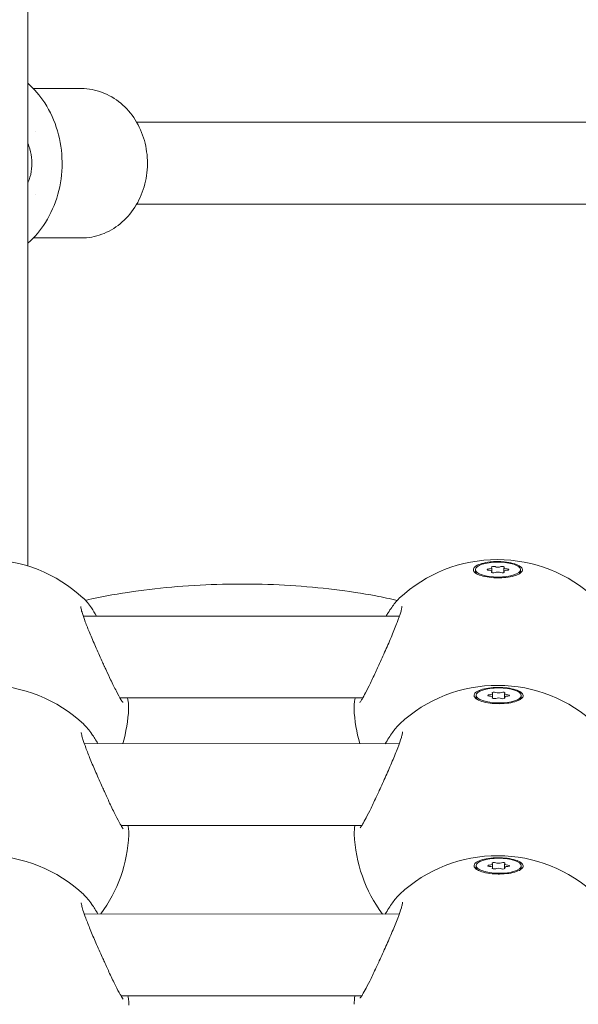
# Model space of a CAD drawing. Units: millimetres. Extents: x -1115 to 21402, y -27 to 19404.
# Drawn here: x 4606 to 4715, y 441 to 633 of the extents above; entities that cross this region are included whole.
import ezdxf

# ---------------------------------------------------------------- set-up
doc = ezdxf.new("R2010")
doc.units = ezdxf.units.MM
doc.styles.get("Standard").update_dxf_attribs({"font": 'arial.ttf'})
doc.dimstyles.new('OLCU', dxfattribs={"dimtxt": 300, "dimasz": 225, "dimexe": 0.18, "dimexo": 0.0625, "dimgap": 80, "dimtad": 1, "dimdec": 0, "dimlfac": 0.1, "dimrnd": 5, "dimzin": 0, "dimdsep": 46, "dimtxsty": 'Standard', "dimcen": 0.09, "dimse1": 1, "dimse2": 1, "dimadec": 0, "dimazin": 0, "dimtfac": 1, "dimtdec": 0, "dimtofl": 0, "dimtmove": 0, "dimatfit": 3, "dimfxl": 1, "dimtolj": 1, "dimtzin": 0, "dimarcsym": 0})

# ---------------------------------------------------------------- blocks, each defined once
blk = doc.blocks.new('*D10')
at = {"color": 0, "lineweight": -2, "transparency": 16777216}
for p, q in [((-405.38, 6565.62), (-405.38, 197.62)), ((21385.36, 98.37), (21385.36, 1920.71))]:
    blk.add_line(p, q, dxfattribs=at)
at = {"color": 0, "transparency": 16777216}
for points in [[(-438.71, 6565.62), (-372.04, 6565.62), (-405.38, 6765.62)], [(21368.69, 1920.71), (21402.03, 1920.71), (21385.36, 2020.71)], [(-438.71, 197.62), (-372.04, 197.62), (-405.38, -2.38)], [(21368.69, 98.37), (21402.03, 98.37), (21385.36, -1.63)]]:
    blk.add_solid(points, dxfattribs=at)
at = {"layer": 'Defpoints', "color": 0, "transparency": 16777216}
for p in [(1947.37, 6765.62), (20934.57, 2020.71), (21385.36, 2020.71), (20934.57, -1.63), (-405.38, -2.38), (1947.37, -2.38)]:
    blk.add_point(p, dxfattribs=at)
at = {"color": 0, "transparency": 16777216, "attachment_point": 5, "rotation": 90}
for s, insert, char_height in [('\\A1;675', (-638.55, 3381.62), 300), ('\\A1;*200', (21228.78, 1009.54), 150)]:
    blk.add_mtext(s, dxfattribs=dict(at, insert=insert, char_height=char_height))

msp = doc.modelspace()

# ---------------------------------------------------------------- linework, layer by layer
at = {"color": 0, "linetype": 'Continuous', "lineweight": 0, "extrusion": (0, 1, 0)}
for p, q in [((4607.22, 756.05), (4607.22, 526.39)), ((4617.65, 619.72), (4608.28, 619.72)), ((4827.41, 613.12), (4628.45, 613.12)), ((4827.41, 597.12), (4628.45, 597.12)), ((4617.65, 590.52), (4608.28, 590.52)), ((4694.63, 525.7), (4694.63, 525.32)), ((4697.85, 526.06), (4697.85, 525.33)), ((4700.21, 526.06), (4700.21, 525.33)), ((4703.43, 525.7), (4703.43, 525.32)), ((4697.85, 525.33), (4697.85, 525.12)), ((4700.21, 525.33), (4700.21, 525.12)), ((4703.26, 524.92), (4703.27, 524.93)), ((4618.01, 516.62), (4679.79, 516.62)), ((4625.19, 500.62), (4672.62, 500.62)), ((4694.77, 501.12), (4694.76, 500.75)), ((4697.99, 501.48), (4697.98, 500.77)), ((4697.99, 500.75), (4697.99, 500.53)), ((4700.34, 501.47), (4700.34, 500.52)), ((4700.34, 500.74), (4700.34, 500.52)), ((4703.57, 501.09), (4703.56, 500.72)), ((4703.39, 500.32), (4703.4, 500.33)), ((4679.76, 491.67), (4618.22, 491.69)), ((4672.41, 475.67), (4625.39, 475.69)), ((4694.76, 467.83), (4694.76, 467.46)), ((4697.98, 468.19), (4697.98, 467.48)), ((4700.34, 468.18), (4700.34, 467.23)), ((4703.56, 467.8), (4703.56, 467.42)), ((4697.98, 467.46), (4697.98, 467.24)), ((4700.34, 467.45), (4700.34, 467.23)), ((4703.39, 467.02), (4703.4, 467.04)), ((4618.21, 458.4), (4679.75, 458.38)), ((4625.39, 442.4), (4672.41, 442.38))]:
    msp.add_line(p, q, dxfattribs=at)
at = {"color": 0, "linetype": 'Continuous', "lineweight": 0, "extrusion": (0, 0, -1)}
for centre, start, end in [((-4598.9, 499.66), 90, 133.0919), ((-4698.9, 499.66), 46.8773, 90), ((-4698.9, 499.66), 90, 133.0919), ((-4598.95, 475.08), 90.1835, 133.2779), ((-4698.95, 475.08), 47.0185, 90.1835), ((-4698.95, 475.08), 90.1835, 133.2779), ((-4598.9, 499.66), 182.3228, 196.5238), ((-4698.9, 499.66), 343.4401, 357.6389), ((-4598.95, 475.08), 182.5269, 216.5541), ((-4698.95, 475.08), 323.3947, 357.8427), ((-4598.94, 441.79), 90.1835, 133.2779), ((-4698.94, 441.79), 47.0185, 90.1835), ((-4698.94, 441.79), 90.1835, 133.2779)]:
    msp.add_arc(centre, 28, start, end, dxfattribs=at)
for centre, major_axis, ratio, start_param, end_param in [((4699.03, 525.7), (-4.4, 0), 0.331822, -1.570796, 1.570796), ((4697.28, 525.7), (-0.387, 0), 0.331822, -1.437116, 1.437116), ((4698.15, 526.2), (-0.387, 0), 0.331822, -0.389918, 2.484314), ((4699.03, 525.7), (4.4, 0), 0.331822, -1.570796, 1.570796), ((4699.9, 526.2), (0.387, 0), 0.331822, -2.484314, 0.389918), ((4700.78, 525.7), (0.387, 0), 0.331822, -1.437116, 1.437116), ((4699.03, 525.32), (-4.4, 0), 0.331822, -0.245743, 0), ((4698.15, 525.19), (-0.387, 0), 0.331822, -2.484314, 0.389918), ((4699.9, 525.19), (0.387, 0), 0.331822, -0.389918, 2.484314), ((4699.03, 525.32), (4.4, 0), 0.331822, 0, 0.275713), ((4699.17, 501.11), (-4.4, 0.02), 0.332914, -1.571966, 1.569626), ((4699.17, 501.11), (4.4, -0.02), 0.332914, -1.571966, 1.569626), ((4699.16, 500.73), (-4.4, 0.02), 0.332914, -0.247649, 0), ((4697.42, 501.11), (-0.387, 0.001), 0.332914, -1.438286, 1.435946), ((4698.29, 501.62), (-0.387, 0.001), 0.332914, -0.391088, 2.483144), ((4698.29, 500.61), (-0.387, 0.001), 0.332914, -2.485483, 0.388748), ((4700.04, 501.61), (0.387, -0.001), 0.332914, -2.485483, 0.388748), ((4700.04, 500.6), (0.387, -0.001), 0.332914, -0.391088, 2.483144), ((4700.92, 501.1), (0.387, -0.001), 0.332914, -1.438286, 1.435946), ((4699.16, 500.73), (4.4, -0.02), 0.332914, 0, 0.277642), ((4699.16, 467.82), (-4.4, 0.02), 0.332914, -1.571966, 1.569626), ((4697.41, 467.82), (-0.387, 0.001), 0.332914, -1.438286, 1.435946), ((4698.29, 468.32), (-0.387, 0.001), 0.332914, -0.391088, 2.483144), ((4699.16, 467.82), (4.4, -0.02), 0.332914, -1.571966, 1.569626), ((4700.04, 468.32), (0.387, -0.001), 0.332914, -2.485483, 0.388748), ((4700.91, 467.81), (0.387, -0.001), 0.332914, -1.438286, 1.435946), ((4699.16, 467.44), (-4.4, 0.02), 0.332914, -0.247649, 0), ((4698.29, 467.32), (-0.387, 0.001), 0.332914, -2.485483, 0.388748), ((4700.04, 467.31), (0.387, -0.001), 0.332914, -0.391088, 2.483144), ((4699.16, 467.44), (4.4, -0.02), 0.332914, 0, 0.277642)]:
    msp.add_ellipse(centre, major_axis=major_axis, ratio=ratio, start_param=start_param, end_param=end_param, dxfattribs=at)
at = {"color": 0, "linetype": 'Continuous', "lineweight": 0}
for centre, major_axis, ratio, start_param, end_param in [((4697.13, 526.06), (0.718, 0), 0.331822, -1.437116, 0.389918), ((4697.13, 525.33), (0.718, 0), 0.331822, -0.389918, 1.437116), ((4699.03, 526.42), (0.718, 0), 0.331822, -2.484314, -0.657279), ((4700.93, 526.06), (-0.718, 0), 0.331822, -0.389918, 1.437116), ((4700.93, 525.33), (-0.718, 0), 0.331822, -1.437116, 0.389918), ((4699.03, 524.97), (-0.718, 0), 0.331822, -2.484314, -0.657279), ((4697.27, 501.48), (0.718, -0.003), 0.332914, -1.435946, 0.391088), ((4697.27, 500.75), (0.718, -0.003), 0.332914, -0.388748, 1.438286), ((4699.17, 501.84), (0.718, -0.003), 0.332914, -2.483144, -0.656109), ((4699.17, 500.38), (-0.718, 0.003), 0.332914, -2.483144, -0.656109), ((4701.06, 501.47), (-0.718, 0.003), 0.332914, -0.388748, 1.438286), ((4701.06, 500.74), (-0.718, 0.003), 0.332914, -1.435946, 0.391088), ((4697.27, 468.19), (0.718, -0.003), 0.332914, -1.435946, 0.391088), ((4697.27, 467.46), (0.718, -0.003), 0.332914, -0.388748, 1.438286), ((4699.16, 468.55), (0.718, -0.003), 0.332914, -2.483144, -0.656109), ((4701.06, 468.18), (-0.718, 0.003), 0.332914, -0.388748, 1.438286), ((4701.06, 467.45), (-0.718, 0.003), 0.332914, -1.435946, 0.391088), ((4699.16, 467.09), (-0.718, 0.003), 0.332914, -2.483144, -0.656109)]:
    msp.add_ellipse(centre, major_axis=major_axis, ratio=ratio, start_param=start_param, end_param=end_param, dxfattribs=at)
for points, knots in [([(4607.22, 620.75), (4608.46, 619.64), (4609.56, 618.34), (4611.56, 615.23), (4612.41, 613.38), (4613.56, 609.47), (4613.86, 607.42), (4613.88, 605.28), (4613.88, 605.2), (4613.88, 605.12)], [3.8038379, 3.8038379, 3.8038379, 3.8038379, 4.0713241, 4.0713241, 4.3854833, 4.3854833, 4.6996426, 4.6996426, 4.712389, 4.712389, 4.712389, 4.712389]), ([(4630.56, 605.12), (4630.56, 606.62), (4630.35, 608.12), (4629.55, 610.99), (4628.94, 612.35), (4627.39, 614.82), (4626.44, 615.93), (4624.26, 617.76), (4623.03, 618.48), (4620.43, 619.46), (4619.06, 619.71), (4617.68, 619.72), (4617.66, 619.72), (4617.65, 619.72)], [1.570796, 1.570796, 1.570796, 1.570796, 1.884956, 1.884956, 2.199115, 2.199115, 2.513274, 2.513274, 2.827433, 2.827433, 3.138097, 3.138097, 3.141593, 3.141593, 3.141593, 3.141593]), ([(4607.22, 608.92), (4607.29, 608.77), (4607.35, 608.62), (4607.67, 607.75), (4607.83, 607.01), (4608, 605.52), (4608, 604.77), (4607.85, 603.3), (4607.69, 602.58), (4607.38, 601.69), (4607.3, 601.5), (4607.22, 601.32)], [5.553977, 5.553977, 5.553977, 5.553977, 5.641454, 5.641454, 6.069971, 6.069971, 6.486334, 6.486334, 6.902334, 6.902334, 7.012394, 7.012394, 7.012394, 7.012394]), ([(4613.88, 605.12), (4613.88, 603.06), (4613.6, 601.01), (4612.5, 597.09), (4611.68, 595.22), (4609.66, 592.02), (4608.52, 590.65), (4607.22, 589.48)], [4.712389, 4.712389, 4.712389, 4.712389, 5.0265482, 5.0265482, 5.3407075, 5.3407075, 5.6209401, 5.6209401, 5.6209401, 5.6209401]), ([(4617.65, 590.52), (4619, 590.52), (4620.35, 590.76), (4622.93, 591.7), (4624.15, 592.41), (4626.33, 594.2), (4627.3, 595.29), (4628.88, 597.75), (4629.49, 599.1), (4630.32, 601.96), (4630.54, 603.46), (4630.56, 605.01), (4630.56, 605.07), (4630.56, 605.12)], [0, 0, 0, 0, 0.306982, 0.306982, 0.617493, 0.617493, 0.931652, 0.931652, 1.245811, 1.245811, 1.559971, 1.559971, 1.570796, 1.570796, 1.570796, 1.570796]), ([(4696.24, 526.99), (4696.73, 527.1), (4697.32, 527.19), (4698.26, 527.26), (4698.58, 527.27), (4698.9, 527.27)], [-1.4428125, -1.4428125, -1.4428125, -1.4428125, -1.2621709, -1.2621709, -1.1707899, -1.1707899, -1.1707899, -1.1707899]), ([(4698.9, 527.27), (4699.21, 527.27), (4699.52, 527.26), (4700.41, 527.21), (4701.02, 527.13), (4702.1, 526.9), (4702.57, 526.75), (4703.27, 526.42), (4703.54, 526.23), (4703.83, 525.81), (4703.84, 525.6), (4703.65, 525.2), (4703.42, 525), (4702.75, 524.64), (4702.3, 524.49), (4701.81, 524.38)], [-1.17079, -1.17079, -1.17079, -1.17079, -1.081529, -1.081529, -0.901177, -0.901177, -0.720824, -0.720824, -0.540642, -0.540642, -0.360461, -0.360461, -0.18023, -0.18023, 0, 0, 0, 0]), ([(4698.9, 524.09), (4698.68, 524.09), (4698.45, 524.1), (4697.64, 524.15), (4697.03, 524.22), (4695.94, 524.45), (4695.47, 524.6), (4694.77, 524.93), (4694.49, 525.13), (4694.2, 525.55), (4694.19, 525.76), (4694.39, 526.16), (4694.61, 526.36), (4695.29, 526.72), (4695.75, 526.87), (4696.24, 526.99)], [0.295518, 0.295518, 0.295518, 0.295518, 0.360938, 0.360938, 0.541696, 0.541696, 0.722453, 0.722453, 0.90338, 0.90338, 1.084307, 1.084307, 1.265186, 1.265186, 1.446065, 1.446065, 1.446065, 1.446065]), ([(4701.81, 524.38), (4701.32, 524.26), (4700.73, 524.17), (4699.71, 524.1), (4699.3, 524.09), (4698.9, 524.09)], [0, 0, 0, 0, 0.1804692, 0.1804692, 0.295518, 0.295518, 0.295518, 0.295518]), ([(4618.45, 519.68), (4620.12, 520.07), (4621.85, 520.42), (4629.03, 521.72), (4634.87, 522.37), (4646.67, 522.98), (4652.64, 522.95), (4664.26, 522.24), (4669.91, 521.56), (4676.59, 520.3), (4677.99, 520), (4679.36, 519.68)], [4.102054, 4.102054, 4.102054, 4.102054, 4.214564, 4.214564, 4.558549, 4.558549, 4.894261, 4.894261, 5.230269, 5.230269, 5.322267, 5.322267, 5.322267, 5.322267]), ([(4618.04, 520.09), (4618.57, 519.6), (4619.08, 518.97), (4619.94, 517.73), (4620.28, 517.2), (4620.62, 516.62)], [0, 0, 0, 0, 3.9342, 3.9342, 6.409282, 6.409282, 6.409282, 6.409282]), ([(4677.19, 516.62), (4677.32, 516.84), (4677.45, 517.06), (4678.05, 518.01), (4678.5, 518.66), (4679.22, 519.54), (4679.49, 519.83), (4679.76, 520.09)], [5.580379, 5.580379, 5.580379, 5.580379, 6.542293, 6.542293, 9.929222, 9.929222, 11.993854, 11.993854, 11.993854, 11.993854]), ([(4617.52, 518.52), (4617.52, 518.52), (4617.52, 518.48), (4617.54, 518.33), (4617.56, 518.18), (4617.66, 517.76), (4617.74, 517.45), (4618, 516.63), (4618.2, 516.09), (4618.67, 514.82), (4618.97, 514.07), (4619.64, 512.46), (4620.02, 511.57), (4620.82, 509.75), (4621.25, 508.79), (4621.8, 507.56), (4621.93, 507.26), (4622.07, 506.97)], [4.350606, 4.350606, 4.350606, 4.350606, 5.215445, 5.215445, 6.454228, 6.454228, 8.177125, 8.177125, 10.467706, 10.467706, 13.149728, 13.149728, 16.072951, 16.072951, 19.16901, 19.16901, 20.156089, 20.156089, 20.156089, 20.156089]), ([(4675.76, 507.02), (4676.19, 507.96), (4676.63, 508.93), (4677.48, 510.87), (4677.9, 511.84), (4678.68, 513.69), (4679.04, 514.58), (4679.64, 516.15), (4679.88, 516.85), (4680.12, 517.66), (4680.18, 517.88), (4680.25, 518.21), (4680.27, 518.33), (4680.29, 518.48), (4680.29, 518.52), (4680.29, 518.52), (4680.29, 518.52), (4680.29, 518.52)], [0, 0, 0, 0, 3.164765, 3.164765, 6.347361, 6.347361, 9.477131, 9.477131, 12.439982, 12.439982, 13.756059, 13.756059, 14.850775, 14.850775, 15.705091, 15.705091, 15.736438, 15.736438, 15.736438, 15.736438]), ([(4622.07, 506.97), (4622.1, 506.9), (4622.13, 506.82), (4622.27, 506.52), (4622.37, 506.3), (4622.78, 505.42), (4623.08, 504.78), (4623.76, 503.35), (4624.14, 502.58), (4624.81, 501.28), (4625.11, 500.74), (4625.46, 500.16), (4625.56, 500.01), (4625.7, 499.8), (4625.75, 499.74), (4625.77, 499.72), (4625.78, 499.71), (4625.78, 499.71)], [0, 0, 0, 0, 0.253228, 0.253228, 1.013245, 1.013245, 3.302612, 3.302612, 6.408456, 6.408456, 9.39952, 9.39952, 10.766847, 10.766847, 11.93811, 11.93811, 12.18476, 12.18476, 12.18476, 12.18476]), ([(4672.03, 499.71), (4672.03, 499.71), (4672.03, 499.72), (4672.05, 499.74), (4672.1, 499.8), (4672.25, 500.01), (4672.37, 500.19), (4672.69, 500.73), (4672.92, 501.15), (4673.47, 502.18), (4673.79, 502.82), (4674.49, 504.27), (4674.87, 505.08), (4675.43, 506.29), (4675.6, 506.65), (4675.76, 507.02)], [2.602369, 2.602369, 2.602369, 2.602369, 2.885059, 2.885059, 3.956588, 3.956588, 5.556867, 5.556867, 7.916517, 7.916517, 10.656667, 10.656667, 13.605469, 13.605469, 14.847441, 14.847441, 14.847441, 14.847441]), ([(4699.04, 499.5), (4698.81, 499.5), (4698.59, 499.51), (4697.78, 499.56), (4697.17, 499.64), (4696.08, 499.87), (4695.61, 500.02), (4694.91, 500.35), (4694.63, 500.55), (4694.34, 500.97), (4694.33, 501.19), (4694.53, 501.58), (4694.75, 501.79), (4695.43, 502.14), (4695.89, 502.3), (4696.38, 502.41)], [0.295518, 0.295518, 0.295518, 0.295518, 0.360938, 0.360938, 0.541696, 0.541696, 0.722453, 0.722453, 0.90338, 0.90338, 1.084307, 1.084307, 1.265186, 1.265186, 1.446065, 1.446065, 1.446065, 1.446065]), ([(4696.38, 502.41), (4696.87, 502.52), (4697.46, 502.61), (4698.4, 502.68), (4698.72, 502.69), (4699.04, 502.69)], [-1.4428125, -1.4428125, -1.4428125, -1.4428125, -1.2621709, -1.2621709, -1.1707899, -1.1707899, -1.1707899, -1.1707899]), ([(4699.04, 502.69), (4699.35, 502.69), (4699.66, 502.68), (4700.55, 502.62), (4701.16, 502.54), (4702.24, 502.31), (4702.71, 502.15), (4703.41, 501.82), (4703.68, 501.62), (4703.97, 501.21), (4703.98, 500.99), (4703.78, 500.6), (4703.56, 500.4), (4702.89, 500.04), (4702.44, 499.89), (4701.95, 499.77)], [-1.17079, -1.17079, -1.17079, -1.17079, -1.081529, -1.081529, -0.901177, -0.901177, -0.720824, -0.720824, -0.540642, -0.540642, -0.360461, -0.360461, -0.18023, -0.18023, 0, 0, 0, 0]), ([(4626.67, 500.62), (4626.76, 500.13), (4626.82, 499.69), (4626.88, 499.02), (4626.89, 498.78), (4626.88, 498.52)], [13.378248, 13.378248, 13.378248, 13.378248, 15.683736, 15.683736, 17.202025, 17.202025, 17.202025, 17.202025]), ([(4670.93, 498.52), (4670.9, 499.1), (4670.98, 499.67), (4671.11, 500.46), (4671.13, 500.54), (4671.14, 500.62)], [0, 0, 0, 0, 3.460706, 3.460706, 3.829386, 3.829386, 3.829386, 3.829386]), ([(4701.95, 499.77), (4701.46, 499.66), (4700.87, 499.57), (4699.85, 499.5), (4699.44, 499.49), (4699.04, 499.5)], [0, 0, 0, 0, 0.1804692, 0.1804692, 0.295518, 0.295518, 0.295518, 0.295518]), ([(4618.15, 495.45), (4618.68, 494.96), (4619.18, 494.33), (4620.09, 493.01), (4620.48, 492.38), (4620.88, 491.69)], [0, 0, 0, 0, 3.937055, 3.937055, 6.801818, 6.801818, 6.801818, 6.801818]), ([(4677.02, 491.67), (4677.25, 492.08), (4677.49, 492.46), (4678.18, 493.56), (4678.64, 494.2), (4679.34, 495.05), (4679.6, 495.32), (4679.86, 495.56)], [4.960495, 4.960495, 4.960495, 4.960495, 6.626058, 6.626058, 10.016007, 10.016007, 11.947759, 11.947759, 11.947759, 11.947759]), ([(4617.63, 493.88), (4617.63, 493.88), (4617.63, 493.84), (4617.65, 493.69), (4617.67, 493.55), (4617.77, 493.13), (4617.85, 492.82), (4618.11, 492), (4618.3, 491.46), (4618.77, 490.19), (4619.07, 489.44), (4619.73, 487.83), (4620.11, 486.94), (4620.9, 485.11), (4621.32, 484.15), (4621.87, 482.91), (4622.01, 482.61), (4622.15, 482.3)], [4.351025, 4.351025, 4.351025, 4.351025, 5.20999, 5.20999, 6.446237, 6.446237, 8.166601, 8.166601, 10.453719, 10.453719, 13.133797, 13.133797, 16.055312, 16.055312, 19.150263, 19.150263, 20.172787, 20.172787, 20.172787, 20.172787]), ([(4675.85, 482.5), (4676.28, 483.44), (4676.72, 484.41), (4677.57, 486.34), (4678, 487.32), (4678.78, 489.16), (4679.15, 490.06), (4679.75, 491.62), (4679.99, 492.32), (4680.23, 493.13), (4680.29, 493.35), (4680.36, 493.68), (4680.38, 493.8), (4680.4, 493.95), (4680.4, 493.99), (4680.4, 493.99), (4680.4, 493.99), (4680.4, 493.99)], [0, 0, 0, 0, 3.163941, 3.163941, 6.345775, 6.345775, 9.474775, 9.474775, 12.436643, 12.436643, 13.751934, 13.751934, 14.844932, 14.844932, 15.69844, 15.69844, 15.732691, 15.732691, 15.732691, 15.732691]), ([(4622.15, 482.3), (4622.5, 481.53), (4622.84, 480.78), (4623.57, 479.21), (4623.96, 478.41), (4624.66, 477.01), (4624.98, 476.41), (4625.36, 475.73), (4625.48, 475.55), (4625.66, 475.27), (4625.73, 475.16), (4625.81, 475.06), (4625.83, 475.04), (4625.83, 475.04)], [0, 0, 0, 0, 2.594597, 2.594597, 5.721211, 5.721211, 8.747109, 8.747109, 10.146391, 10.146391, 11.418977, 11.418977, 12.173733, 12.173733, 12.173733, 12.173733]), ([(4672.09, 475.22), (4672.09, 475.22), (4672.09, 475.23), (4672.12, 475.26), (4672.17, 475.32), (4672.32, 475.53), (4672.44, 475.72), (4672.78, 476.28), (4673.01, 476.7), (4673.57, 477.74), (4673.89, 478.39), (4674.6, 479.84), (4674.99, 480.66), (4675.54, 481.84), (4675.69, 482.17), (4675.85, 482.5)], [2.597093, 2.597093, 2.597093, 2.597093, 2.90796, 2.90796, 3.991963, 3.991963, 5.614138, 5.614138, 7.994003, 7.994003, 10.741167, 10.741167, 13.694021, 13.694021, 14.823435, 14.823435, 14.823435, 14.823435]), ([(4626.76, 475.69), (4626.82, 475.31), (4626.87, 474.95), (4626.92, 474.36), (4626.93, 474.1), (4626.92, 473.84)], [13.799871, 13.799871, 13.799871, 13.799871, 15.680995, 15.680995, 17.232455, 17.232455, 17.232455, 17.232455]), ([(4699.04, 466.2), (4698.81, 466.21), (4698.59, 466.22), (4697.78, 466.27), (4697.16, 466.35), (4696.08, 466.58), (4695.61, 466.73), (4694.9, 467.06), (4694.63, 467.26), (4694.34, 467.68), (4694.33, 467.9), (4694.52, 468.29), (4694.75, 468.5), (4695.43, 468.85), (4695.88, 469.01), (4696.37, 469.12)], [0.295518, 0.295518, 0.295518, 0.295518, 0.360938, 0.360938, 0.541696, 0.541696, 0.722453, 0.722453, 0.90338, 0.90338, 1.084307, 1.084307, 1.265186, 1.265186, 1.446065, 1.446065, 1.446065, 1.446065]), ([(4696.37, 469.12), (4696.86, 469.23), (4697.46, 469.32), (4698.4, 469.38), (4698.72, 469.39), (4699.04, 469.39)], [-1.4428125, -1.4428125, -1.4428125, -1.4428125, -1.2621709, -1.2621709, -1.1707899, -1.1707899, -1.1707899, -1.1707899]), ([(4699.04, 469.39), (4699.35, 469.39), (4699.66, 469.39), (4700.54, 469.33), (4701.16, 469.25), (4702.24, 469.02), (4702.71, 468.86), (4703.41, 468.53), (4703.68, 468.33), (4703.97, 467.92), (4703.98, 467.7), (4703.78, 467.31), (4703.56, 467.1), (4702.88, 466.75), (4702.43, 466.59), (4701.94, 466.48)], [-1.17079, -1.17079, -1.17079, -1.17079, -1.081529, -1.081529, -0.901177, -0.901177, -0.720824, -0.720824, -0.540642, -0.540642, -0.360461, -0.360461, -0.18023, -0.18023, 0, 0, 0, 0]), ([(4701.94, 466.48), (4701.46, 466.37), (4700.86, 466.28), (4699.85, 466.21), (4699.44, 466.2), (4699.04, 466.2)], [0, 0, 0, 0, 0.1804692, 0.1804692, 0.295518, 0.295518, 0.295518, 0.295518]), ([(4618.15, 462.16), (4618.68, 461.67), (4619.18, 461.04), (4620.09, 459.72), (4620.48, 459.09), (4620.87, 458.4)], [0, 0, 0, 0, 3.937055, 3.937055, 6.801818, 6.801818, 6.801818, 6.801818]), ([(4677.02, 458.38), (4677.25, 458.79), (4677.48, 459.17), (4678.18, 460.26), (4678.64, 460.91), (4679.34, 461.75), (4679.6, 462.03), (4679.86, 462.27)], [4.960495, 4.960495, 4.960495, 4.960495, 6.626058, 6.626058, 10.016007, 10.016007, 11.947759, 11.947759, 11.947759, 11.947759]), ([(4617.63, 460.59), (4617.63, 460.59), (4617.63, 460.55), (4617.64, 460.4), (4617.67, 460.26), (4617.76, 459.84), (4617.85, 459.52), (4618.1, 458.71), (4618.29, 458.16), (4618.77, 456.9), (4619.06, 456.15), (4619.73, 454.54), (4620.1, 453.65), (4620.89, 451.82), (4621.32, 450.86), (4621.87, 449.62), (4622.01, 449.31), (4622.15, 449.01)], [4.351025, 4.351025, 4.351025, 4.351025, 5.20999, 5.20999, 6.446237, 6.446237, 8.166601, 8.166601, 10.453719, 10.453719, 13.133797, 13.133797, 16.055312, 16.055312, 19.150263, 19.150263, 20.172787, 20.172787, 20.172787, 20.172787]), ([(4675.84, 449.21), (4676.27, 450.15), (4676.71, 451.12), (4677.57, 453.05), (4678, 454.03), (4678.78, 455.87), (4679.14, 456.76), (4679.74, 458.33), (4679.99, 459.03), (4680.23, 459.83), (4680.29, 460.06), (4680.36, 460.39), (4680.38, 460.51), (4680.4, 460.65), (4680.4, 460.69), (4680.4, 460.7), (4680.4, 460.7), (4680.4, 460.7)], [0, 0, 0, 0, 3.163941, 3.163941, 6.345775, 6.345775, 9.474775, 9.474775, 12.436643, 12.436643, 13.751934, 13.751934, 14.844932, 14.844932, 15.69844, 15.69844, 15.732691, 15.732691, 15.732691, 15.732691]), ([(4622.15, 449.01), (4622.49, 448.24), (4622.84, 447.49), (4623.57, 445.92), (4623.96, 445.11), (4624.65, 443.72), (4624.97, 443.12), (4625.36, 442.44), (4625.47, 442.26), (4625.66, 441.97), (4625.73, 441.87), (4625.81, 441.77), (4625.82, 441.75), (4625.82, 441.75)], [0, 0, 0, 0, 2.594597, 2.594597, 5.721211, 5.721211, 8.747109, 8.747109, 10.146391, 10.146391, 11.418977, 11.418977, 12.173733, 12.173733, 12.173733, 12.173733]), ([(4672.09, 441.93), (4672.09, 441.93), (4672.09, 441.94), (4672.11, 441.96), (4672.16, 442.02), (4672.31, 442.24), (4672.44, 442.42), (4672.77, 442.98), (4673.01, 443.41), (4673.56, 444.45), (4673.89, 445.1), (4674.6, 446.55), (4674.99, 447.37), (4675.54, 448.55), (4675.69, 448.88), (4675.84, 449.21)], [2.597093, 2.597093, 2.597093, 2.597093, 2.90796, 2.90796, 3.991963, 3.991963, 5.614138, 5.614138, 7.994003, 7.994003, 10.741167, 10.741167, 13.694021, 13.694021, 14.823435, 14.823435, 14.823435, 14.823435]), ([(4626.75, 442.4), (4626.82, 442.01), (4626.87, 441.66), (4626.92, 441.07), (4626.93, 440.81), (4626.92, 440.55)], [13.799871, 13.799871, 13.799871, 13.799871, 15.680995, 15.680995, 17.232455, 17.232455, 17.232455, 17.232455])]:
    msp.add_open_spline(points, degree=3, knots=knots, dxfattribs=at)
for points in [[(4608.77, 611.25), (4608.77, 611.25), (4608.77, 611.25), (4608.77, 611.25)], [(4608.77, 598.99), (4608.77, 598.99), (4608.77, 598.99), (4608.77, 598.99)], [(4679.76, 520.09), (4679.76, 520.09), (4679.76, 520.09), (4679.76, 520.09)], [(4626.88, 498.52), (4626.88, 498.52), (4626.88, 498.52), (4626.88, 498.52)], [(4679.86, 495.56), (4679.86, 495.56), (4679.86, 495.56), (4679.86, 495.56)], [(4670.97, 474.04), (4670.95, 474.55), (4671, 475.07), (4671.1, 475.68)], [(4626.92, 473.84), (4626.92, 473.84), (4626.92, 473.84), (4626.92, 473.84)], [(4679.86, 462.27), (4679.86, 462.27), (4679.86, 462.27), (4679.86, 462.27)], [(4670.96, 440.75), (4670.95, 441.26), (4671, 441.78), (4671.1, 442.38)]]:
    msp.add_open_spline(points, degree=3, dxfattribs=at)

# ---------------------------------------------------------------- dimensions: what is measured, and where the dimension line sits
dim = msp.add_linear_dim(base=(21385.36, 2020.71), p1=(20934.57, -1.63), p2=(20934.57, 2020.71), angle=90, text='*<>', dimstyle='OLCU', override={"dimtxt": 150, "dimasz": 100})
dim.commit()
dim.dimension.update_dxf_attribs({"geometry": '*D10', "text_midpoint": (21228.78, 1009.54)})
dim = msp.add_linear_dim(base=(-405.38, -2.38), p1=(1947.37, 6765.62), p2=(1947.37, -2.38), angle=90, dimstyle='OLCU', override={"dimasz": 200})
dim.commit()
dim.dimension.update_dxf_attribs({"geometry": '*D10', "text_midpoint": (-638.55, 3381.62)})

doc.saveas('drawing.dxf')
